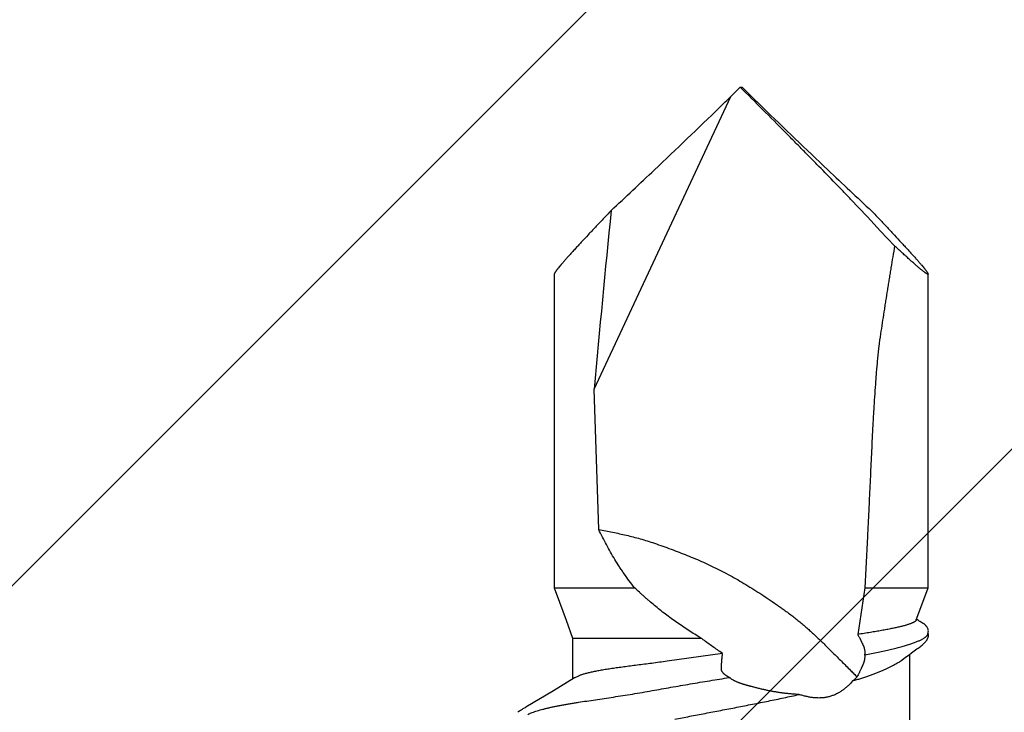
# Model space of a CAD drawing. Units: inches. Extents: x -56 to 1814, y -409 to 409.
# Drawn here: x 81 to 81, y -36 to -36 of the extents above; entities that cross this region are included whole.
import ezdxf

# ---------------------------------------------------------------- set-up
doc = ezdxf.new("R2010")
doc.units = ezdxf.units.IN
doc.header["$LTSCALE"] = 0.5
doc.header["$MEASUREMENT"] = 0
doc.layers.add('By Others', color=15, linetype='Continuous', lineweight=5)
doc.layers.add('Hardware', color=52, linetype='Continuous')

# ---------------------------------------------------------------- blocks, each defined once
blk = doc.blocks.new('EAF460_FRONT')
at = {"transparency": 33554687}
for p, q in [((1.23512, 0.09246), (1.23505, 0.09256)), ((1.23528, 0.09222), (1.23522, 0.09232)), ((1.23534, 0.09213), (1.23528, 0.09222)), ((1.2354, 0.09204), (1.23534, 0.09213)), ((1.23546, 0.09195), (1.2354, 0.09204)), ((1.23552, 0.09186), (1.23546, 0.09195)), ((1.23558, 0.09177), (1.23552, 0.09186)), ((1.23567, 0.09162), (1.23558, 0.09177)), ((1.23576, 0.09147), (1.23567, 0.09162)), ((1.23586, 0.09131), (1.23576, 0.09147)), ((1.236, 0.09107), (1.23586, 0.09131)), ((1.23618, 0.09079), (1.236, 0.09107)), ((1.23635, 0.09049), (1.23618, 0.09079)), ((1.2366, 0.09006), (1.23635, 0.09049)), ((1.23685, 0.08963), (1.2366, 0.09006)), ((1.23703, 0.08932), (1.23685, 0.08963)), ((1.2439, 0.07786), (1.23703, 0.08932)), ((1.24919, 0.06909), (1.2439, 0.07786)), ((1.41682, 0.0775), (1.28664, 0.0775)), ((1.28664, 0.0775), (1.28664, 0.04421)), ((1.26576, 0.0699), (1.2487, 0.0699)), ((1.26576, 0.0699), (1.26576, 0.01672)), ((1.24923, 0.06903), (1.24919, 0.06909)), ((1.24925, 0.06901), (1.24923, 0.06903)), ((1.24925, 0.06899), (1.24925, 0.069)), ((1.25, 0.06752), (1.24925, 0.06899)), ((1.31082, 0.05908), (1.36901, 0.06091)), ((1.36901, 0.06091), (1.49042, 0.0043)), ((1.25934, 0.00771), (1.25616, 0.03069)), ((1.25934, 0.00771), (1.26013, 0.00885)), ((1.49432, 0.00036), (1.49042, 0.0043)), ((1.49432, 0.00036), (1.49432, -0.00036)), ((1.49432, -0.00036), (1.49042, -0.0043)), ((1.24797, -0.04621), (1.24697, -0.0454)), ((1.28664, -0.05132), (1.26727, -0.04832)), ((1.44051, -0.05237), (1.44791, -0.0454)), ((1.28664, -0.05132), (1.28664, -0.0775)), ((1.4346, -0.0578), (1.44051, -0.05237)), ((1.42849, -0.06365), (1.4346, -0.0578)), ((1.25663, -0.06663), (1.25777, -0.06815)), ((1.25777, -0.06815), (1.25884, -0.06961)), ((1.21651, -0.0699), (1.25906, -0.0699)), ((1.25884, -0.06961), (1.25959, -0.07062)), ((1.25959, -0.07062), (1.26123, -0.07289)), ((1.26155, -0.07334), (1.26215, -0.07418)), ((1.28664, -0.0775), (1.41682, -0.0775))]:
    blk.add_line(p, q, dxfattribs=at)
for points in [[(1.23505, 0.09256), (1.23501, 0.09261), (1.23495, 0.09269)], [(1.23522, 0.09232), (1.23518, 0.09237), (1.23512, 0.09246)], [(1.28664, 0.0775), (1.28058, 0.07528), (1.27315, 0.0726), (1.26576, 0.0699)], [(1.26123, -0.07289), (1.26141, -0.07313), (1.26155, -0.07334)], [(1.27325, -0.07264), (1.28058, -0.07528), (1.28664, -0.0775)], [(1.26215, -0.07418), (1.26225, -0.07432), (1.26233, -0.07444), (1.26241, -0.07455), (1.26249, -0.07465), (1.26257, -0.07475), (1.26265, -0.07486), (1.26273, -0.07496), (1.26282, -0.07507), (1.26291, -0.07518), (1.26301, -0.07529), (1.26312, -0.07541), (1.26323, -0.07553), (1.26336, -0.07566), (1.26349, -0.07579), (1.26363, -0.07593), (1.26379, -0.07608), (1.26396, -0.07624), (1.26416, -0.0764), (1.26437, -0.07657), (1.26458, -0.07674), (1.26476, -0.07688), (1.26493, -0.07699), (1.26508, -0.07709), (1.26523, -0.07719), (1.26538, -0.07727), (1.26553, -0.07734), (1.26568, -0.07741), (1.26583, -0.07747), (1.26598, -0.07752), (1.26613, -0.07757), (1.26629, -0.0776)], [(1.26629, -0.0776), (1.26645, -0.07763), (1.26661, -0.07765), (1.26679, -0.07766), (1.26696, -0.07767), (1.26715, -0.07765), (1.26736, -0.07763), (1.26759, -0.07759), (1.2678, -0.07754)], [(1.26728, -0.07739), (1.26747, -0.07745), (1.26788, -0.07756), (1.26835, -0.07762), (1.26873, -0.07763)], [(1.26873, -0.07763), (1.26907, -0.07759), (1.26938, -0.07752), (1.26966, -0.07742), (1.26994, -0.07729), (1.27021, -0.07714), (1.27047, -0.07696), (1.27074, -0.07675), (1.27079, -0.07671)]]:
    blk.add_lwpolyline(points, dxfattribs=at)
for centre, radius, start, end in [((1.23151, 0.05964), 0.02009, 22.2296, 23.0874), ((0.93605, -4.92238), 5.00206, 84.18135, 85.03454), ((3.4578, 1.92867), 2.75199, 222.94035, 223.45241), ((4.06502, 2.50724), 3.59072, 223.49061, 224.09021), ((3.63305, 2.08479), 2.98652, 224.03534, 224.15709), ((-3.48807, 4.9787), 7.0433, 314.808639, 315.023295), ((3.63305, -2.08479), 2.98652, 135.84291, 135.96466), ((4.12685, -2.56652), 3.67638, 135.91677, 136.5024), ((3.60772, -2.07318), 2.96022, 136.51282, 136.99638), ((1.17667, -2.49313), 2.44428, 86.92283, 87.42147), ((1.09834, 0.03045), 0.20334, 329.2443, 329.5018)]:
    blk.add_arc(centre, radius, start, end, dxfattribs=at)
for points, knots in [([(1.23408, 0.0885), (1.23422, 0.08821), (1.23449, 0.08759), (1.23487, 0.08663), (1.23523, 0.08561), (1.23558, 0.08454), (1.23592, 0.0834), (1.23625, 0.0822), (1.23656, 0.08095), (1.23687, 0.07965), (1.23717, 0.07829), (1.23746, 0.07688), (1.23775, 0.07543), (1.23802, 0.07393), (1.2383, 0.07238), (1.23857, 0.07079), (1.23884, 0.06916), (1.2392, 0.06692), (1.23964, 0.06402), (1.24018, 0.06044), (1.24073, 0.05674), (1.2413, 0.05294), (1.24189, 0.04904), (1.24253, 0.04507), (1.2432, 0.04102), (1.24369, 0.03831), (1.24394, 0.03694)], [0, 0, 0, 0, 0.018601, 0.038191, 0.058778, 0.080362, 0.102937, 0.126495, 0.151023, 0.176506, 0.202925, 0.230252, 0.258457, 0.287507, 0.317371, 0.34802, 0.379426, 0.41156, 0.477892, 0.546774, 0.617954, 0.691165, 0.766153, 0.842732, 0.920733, 1, 1, 1, 1]), ([(1.42045, 0.07486), (1.42021, 0.07506), (1.41976, 0.07544), (1.4192, 0.0759), (1.41879, 0.07622), (1.41851, 0.07644), (1.41825, 0.07664), (1.41801, 0.07682), (1.41779, 0.07697), (1.41759, 0.07711), (1.41742, 0.07723), (1.41728, 0.07731), (1.41718, 0.07737), (1.41711, 0.0774), (1.41705, 0.07743), (1.41699, 0.07746), (1.41694, 0.07748), (1.4169, 0.07749), (1.41686, 0.0775), (1.41683, 0.0775), (1.41682, 0.0775)], [0, 0, 0, 0, 0.208446, 0.394349, 0.478584, 0.556869, 0.629117, 0.695258, 0.755224, 0.808953, 0.856393, 0.897511, 0.9157, 0.932315, 0.947364, 0.960859, 0.972823, 0.983291, 0.99232, 1, 1, 1, 1]), ([(1.44316, 0.05391), (1.44199, 0.05503), (1.43969, 0.05722), (1.43631, 0.06042), (1.4331, 0.06343), (1.43053, 0.06581), (1.42859, 0.06761), (1.42722, 0.06886), (1.42591, 0.07005), (1.42467, 0.07117), (1.4235, 0.07221), (1.42241, 0.07317), (1.42141, 0.07405), (1.42076, 0.0746), (1.42045, 0.07486)], [0, 0, 0, 0, 0.157713, 0.308545, 0.451436, 0.585219, 0.648264, 0.708502, 0.765743, 0.819798, 0.870467, 0.917539, 0.960797, 1, 1, 1, 1]), ([(1.25616, 0.03069), (1.256, 0.03177), (1.2557, 0.03391), (1.25527, 0.03706), (1.25487, 0.04011), (1.25449, 0.04305), (1.25413, 0.04588), (1.25378, 0.04858), (1.25343, 0.05114), (1.25309, 0.05357), (1.2528, 0.0555), (1.25256, 0.05697), (1.25239, 0.05801), (1.25221, 0.05902), (1.25203, 0.05998), (1.25185, 0.0609), (1.25167, 0.06178), (1.25148, 0.06261), (1.2513, 0.06341), (1.25111, 0.06416), (1.25092, 0.06486), (1.25072, 0.06552), (1.25052, 0.06614), (1.25032, 0.06671), (1.25018, 0.06707), (1.25011, 0.06724)], [0, 0, 0, 0, 0.088279, 0.174068, 0.257092, 0.337137, 0.414003, 0.487475, 0.557342, 0.623435, 0.685597, 0.715155, 0.743675, 0.771137, 0.797526, 0.822826, 0.847024, 0.870106, 0.892065, 0.912896, 0.932594, 0.951156, 0.968579, 0.98486, 1, 1, 1, 1]), ([(1.28664, 0.04421), (1.28758, 0.04496), (1.28948, 0.04642), (1.2919, 0.04817), (1.29387, 0.04952), (1.29585, 0.05083), (1.29836, 0.05242), (1.30141, 0.05422), (1.30553, 0.0565), (1.30869, 0.05808), (1.31082, 0.05908)], [0, 0, 0, 0, 0.126641, 0.252683, 0.3155, 0.378192, 0.503232, 0.627882, 0.752203, 1, 1, 1, 1]), ([(1.31082, 0.05908), (1.31062, 0.05811), (1.31024, 0.05618), (1.30967, 0.05331), (1.30907, 0.05045), (1.30842, 0.0476), (1.30773, 0.04474), (1.30695, 0.04185), (1.30608, 0.03892), (1.30544, 0.03697), (1.3051, 0.03598)], [0, 0, 0, 0, 0.124375, 0.247337, 0.369655, 0.492112, 0.615517, 0.740709, 0.868566, 1, 1, 1, 1]), ([(1.27931, 0.03598), (1.2799, 0.03669), (1.28079, 0.03774), (1.282, 0.03912), (1.28291, 0.04015), (1.28383, 0.04118), (1.28507, 0.04253), (1.28601, 0.04354), (1.28664, 0.04421)], [0, 0, 0, 0, 0.250317, 0.375308, 0.500224, 0.625108, 0.750001, 1, 1, 1, 1]), ([(1.24394, 0.03694), (1.24418, 0.03565), (1.24465, 0.03305), (1.24534, 0.02913), (1.24603, 0.02515), (1.24672, 0.02114), (1.2474, 0.01709), (1.2483, 0.01166), (1.24896, 0.00759), (1.2494, 0.00487)], [0, 0, 0, 0, 0.120889, 0.243545, 0.36767, 0.492966, 0.619137, 0.745886, 1, 1, 1, 1]), ([(1.26576, 0.01672), (1.26627, 0.01757), (1.26731, 0.01924), (1.26943, 0.02257), (1.27163, 0.02584), (1.2739, 0.02904), (1.27565, 0.0314), (1.27745, 0.03372), (1.27869, 0.03523), (1.27931, 0.03598)], [0, 0, 0, 0, 0.125631, 0.251156, 0.501682, 0.626649, 0.751374, 0.875831, 1, 1, 1, 1]), ([(1.3051, 0.03598), (1.30469, 0.03482), (1.30389, 0.03251), (1.30265, 0.02909), (1.30138, 0.0257), (1.30006, 0.02234), (1.29867, 0.01899), (1.2972, 0.01563), (1.29563, 0.01224), (1.29451, 0.00999), (1.29394, 0.00885)], [0, 0, 0, 0, 0.12564, 0.249569, 0.372534, 0.495293, 0.618621, 0.743307, 0.87016, 1, 1, 1, 1]), ([(1.23208, 0.02753), (1.23228, 0.02651), (1.23268, 0.02444), (1.23329, 0.02132), (1.2339, 0.01815), (1.23451, 0.01494), (1.23513, 0.0117), (1.23576, 0.00844), (1.23639, 0.00515), (1.23702, 0.00186), (1.23766, -0.00144), (1.23831, -0.00473), (1.23896, -0.00802), (1.23962, -0.01128), (1.24029, -0.01451), (1.24096, -0.01772), (1.24164, -0.02088), (1.2421, -0.02297), (1.24233, -0.02401)], [0, 0, 0, 0, 0.059522, 0.120085, 0.181541, 0.243752, 0.306588, 0.369914, 0.433593, 0.497486, 0.561457, 0.625367, 0.689081, 0.752461, 0.815376, 0.877697, 0.939288, 1, 1, 1, 1]), ([(1.26013, 0.00885), (1.26105, 0.01019), (1.2629, 0.01283), (1.2648, 0.01544), (1.26576, 0.01672)], [0, 0, 0, 0, 0.501708, 1, 1, 1, 1]), ([(1.2494, 0.00487), (1.24949, 0.00505), (1.24964, 0.00532), (1.24985, 0.00568), (1.25001, 0.00595), (1.25018, 0.00621), (1.25035, 0.00647), (1.2505, 0.00668), (1.25063, 0.00684), (1.25072, 0.00696), (1.25082, 0.00707), (1.25092, 0.00717), (1.25102, 0.00727), (1.25111, 0.00736), (1.25121, 0.00745), (1.25134, 0.00755), (1.25147, 0.00765), (1.25159, 0.00773), (1.25172, 0.0078), (1.25187, 0.00789), (1.25205, 0.00798), (1.2522, 0.00804), (1.25231, 0.00808), (1.2524, 0.00811), (1.25248, 0.00813), (1.25258, 0.00815), (1.25271, 0.00817), (1.25286, 0.00818), (1.25301, 0.00818), (1.25313, 0.00817), (1.25322, 0.00816), (1.25329, 0.00816), (1.25337, 0.00815), (1.25346, 0.00815), (1.25358, 0.00814), (1.25373, 0.00814), (1.25388, 0.00814), (1.25407, 0.00814), (1.25432, 0.00813), (1.25461, 0.00812), (1.25491, 0.00811), (1.2552, 0.0081), (1.25549, 0.00808), (1.25579, 0.00806), (1.25608, 0.00804), (1.25638, 0.00802), (1.25667, 0.008), (1.25697, 0.00797), (1.25726, 0.00795), (1.25766, 0.00791), (1.25835, 0.00783), (1.25894, 0.00776), (1.25934, 0.00771)], [0, 0, 0, 0, 0.053854, 0.081018, 0.108247, 0.135478, 0.162604, 0.18945, 0.20269, 0.215727, 0.228498, 0.240947, 0.253039, 0.264746, 0.276044, 0.286913, 0.307484, 0.317265, 0.326754, 0.344957, 0.362275, 0.378798, 0.386725, 0.394406, 0.401828, 0.408995, 0.422691, 0.435747, 0.448365, 0.460757, 0.466929, 0.473115, 0.479337, 0.485603, 0.498243, 0.510982, 0.523759, 0.536542, 0.562113, 0.587681, 0.613236, 0.638785, 0.664361, 0.689994, 0.715665, 0.741348, 0.767049, 0.792784, 0.818561, 0.844375, 0.896104, 1, 1, 1, 1]), ([(1.29394, 0.00885), (1.29336, 0.00772), (1.29219, 0.00546), (1.29035, 0.00213), (1.28844, -0.00117), (1.28643, -0.00447), (1.28431, -0.0078), (1.28206, -0.0112), (1.27965, -0.0147), (1.27798, -0.01707), (1.27712, -0.01827)], [0, 0, 0, 0, 0.119906, 0.238652, 0.357552, 0.477916, 0.601051, 0.728254, 0.860811, 1, 1, 1, 1]), ([(1.24282, -0.01827), (1.24287, -0.01779), (1.24299, -0.01683), (1.2432, -0.0154), (1.24343, -0.01397), (1.2437, -0.01254), (1.24398, -0.01112), (1.24429, -0.00969), (1.24456, -0.0085), (1.24479, -0.00756), (1.24496, -0.00684), (1.24514, -0.00613), (1.24529, -0.00554), (1.24542, -0.00506), (1.24554, -0.00459), (1.24567, -0.00411), (1.2458, -0.00364), (1.24588, -0.00334), (1.24595, -0.0031), (1.24601, -0.00287), (1.24609, -0.00257), (1.24618, -0.00221), (1.24628, -0.00186), (1.24637, -0.00156), (1.24644, -0.00132), (1.24651, -0.00108), (1.24661, -0.00077), (1.24673, -0.0004), (1.24686, -0.00003), (1.247, 0.00035), (1.24714, 0.00073), (1.24729, 0.00111), (1.24744, 0.00149), (1.2476, 0.00187), (1.24777, 0.00226), (1.24796, 0.00265), (1.24816, 0.00304), (1.24837, 0.00343), (1.24861, 0.00381), (1.24882, 0.00412), (1.24899, 0.00436), (1.24912, 0.00454), (1.24926, 0.0047), (1.24935, 0.00481), (1.2494, 0.00487)], [0, 0, 0, 0, 0.059637, 0.119335, 0.179106, 0.238965, 0.298926, 0.359011, 0.419241, 0.449408, 0.479609, 0.509855, 0.54017, 0.555363, 0.570584, 0.601078, 0.61633, 0.631551, 0.63914, 0.646712, 0.661832, 0.676972, 0.692198, 0.707582, 0.715356, 0.723193, 0.739055, 0.755149, 0.771449, 0.787918, 0.804539, 0.821317, 0.83827, 0.855431, 0.872875, 0.89065, 0.90876, 0.927136, 0.945636, 0.964098, 0.973257, 0.982327, 0.991268, 1, 1, 1, 1]), ([(1.24233, -0.02401), (1.24235, -0.02354), (1.24241, -0.02258), (1.24252, -0.02115), (1.24266, -0.01971), (1.24276, -0.01875), (1.24282, -0.01827)], [0, 0, 0, 0, 0.248008, 0.49706, 0.747605, 1, 1, 1, 1]), ([(1.27712, -0.01827), (1.27668, -0.01888), (1.27581, -0.02008), (1.27446, -0.02184), (1.27311, -0.02354), (1.27174, -0.02519), (1.27035, -0.02681), (1.26893, -0.02841), (1.26748, -0.02999), (1.266, -0.03157), (1.26448, -0.03316), (1.26291, -0.03477), (1.26129, -0.03641), (1.25962, -0.03808), (1.2579, -0.03981), (1.25611, -0.04161), (1.25426, -0.04347), (1.253, -0.04475), (1.25236, -0.0454)], [0, 0, 0, 0, 0.061314, 0.121295, 0.180278, 0.238591, 0.296559, 0.354502, 0.412736, 0.471571, 0.531313, 0.592264, 0.654724, 0.718988, 0.785353, 0.854114, 0.925564, 1, 1, 1, 1]), ([(1.44791, -0.0454), (1.449, -0.04435), (1.45121, -0.04222), (1.45572, -0.03785), (1.4603, -0.03337), (1.46495, -0.02882), (1.46849, -0.02533), (1.47206, -0.02182), (1.47444, -0.01946), (1.47564, -0.01827)], [0, 0, 0, 0, 0.116933, 0.237239, 0.485665, 0.612526, 0.740579, 0.86971, 1, 1, 1, 1]), ([(1.24697, -0.0454), (1.24663, -0.04507), (1.24597, -0.04439), (1.24505, -0.04332), (1.24418, -0.0422), (1.2434, -0.04103), (1.24282, -0.04), (1.2424, -0.03916), (1.24212, -0.03851), (1.24186, -0.03785), (1.24163, -0.03718), (1.24143, -0.0365), (1.24126, -0.03581), (1.24112, -0.0351), (1.24101, -0.03439), (1.24094, -0.03367), (1.24089, -0.03294), (1.24088, -0.03221), (1.24089, -0.03147), (1.24093, -0.03073), (1.24101, -0.02999), (1.2411, -0.02924), (1.24126, -0.02824), (1.24151, -0.02699), (1.24189, -0.0255), (1.24218, -0.02451), (1.24233, -0.02401)], [0, 0, 0, 0, 0.060865, 0.121574, 0.182154, 0.242658, 0.303157, 0.333441, 0.363764, 0.394141, 0.424592, 0.455136, 0.48579, 0.516574, 0.547508, 0.578604, 0.609877, 0.641338, 0.672995, 0.704851, 0.736902, 0.769151, 0.801599, 0.867058, 0.933212, 1, 1, 1, 1]), ([(1.24953, -0.04803), (1.24925, -0.04776), (1.2487, -0.04718), (1.2482, -0.04655), (1.24797, -0.04621)], [0, 0, 0, 0, 0.482953, 1, 1, 1, 1]), ([(1.24797, -0.04621), (1.24814, -0.04679), (1.24849, -0.04794), (1.24903, -0.04964), (1.24956, -0.05127), (1.2501, -0.05285), (1.25064, -0.05437), (1.25118, -0.05582), (1.25172, -0.05721), (1.25227, -0.05854), (1.25281, -0.05979), (1.25336, -0.06098), (1.2539, -0.0621), (1.25444, -0.06315), (1.25499, -0.06413), (1.25553, -0.06503), (1.25607, -0.06586), (1.25644, -0.06638), (1.25663, -0.06663)], [0, 0, 0, 0, 0.082077, 0.16183, 0.239167, 0.314003, 0.386282, 0.455957, 0.52298, 0.587294, 0.648839, 0.70756, 0.763435, 0.816457, 0.866624, 0.913934, 0.958388, 1, 1, 1, 1]), ([(1.25236, -0.0454), (1.25213, -0.04563), (1.25166, -0.0461), (1.25095, -0.04677), (1.25024, -0.04741), (1.24977, -0.04782), (1.24953, -0.04803)], [0, 0, 0, 0, 0.258401, 0.510267, 0.757011, 1, 1, 1, 1]), ([(1.25881, -0.0512), (1.25874, -0.05121), (1.25864, -0.05122), (1.2585, -0.05123), (1.25835, -0.05123), (1.25816, -0.05124), (1.25785, -0.05124), (1.25754, -0.05122), (1.25724, -0.05119), (1.25702, -0.05116), (1.25681, -0.05113), (1.25656, -0.05107), (1.25631, -0.05101), (1.25607, -0.05095), (1.2559, -0.0509), (1.25573, -0.05085), (1.25557, -0.0508), (1.25542, -0.05075), (1.25527, -0.0507), (1.25514, -0.05065), (1.255, -0.05059), (1.25488, -0.05054), (1.25476, -0.05048), (1.25464, -0.05043), (1.25451, -0.05037), (1.25439, -0.05032), (1.25427, -0.05026), (1.25414, -0.05021), (1.25398, -0.05014), (1.25377, -0.05004), (1.25352, -0.04993), (1.25327, -0.04982), (1.25294, -0.04967), (1.25252, -0.04948), (1.25203, -0.04926), (1.25153, -0.04902), (1.25103, -0.04878), (1.25036, -0.04846), (1.24986, -0.0482), (1.24953, -0.04803)], [0, 0, 0, 0, 0.020822, 0.031678, 0.042735, 0.065304, 0.08842, 0.13539, 0.158494, 0.180787, 0.201977, 0.222184, 0.260368, 0.27866, 0.296534, 0.31396, 0.330882, 0.347175, 0.362708, 0.377509, 0.391713, 0.405466, 0.418933, 0.432278, 0.445622, 0.459047, 0.472627, 0.486345, 0.500141, 0.527756, 0.555292, 0.582712, 0.610083, 0.664895, 0.719933, 0.775181, 0.830705, 0.88661, 1, 1, 1, 1]), ([(1.26727, -0.04832), (1.26713, -0.04841), (1.26683, -0.04857), (1.26639, -0.04881), (1.26595, -0.04904), (1.26559, -0.04922), (1.26529, -0.04937), (1.26507, -0.04948), (1.26486, -0.04958), (1.26464, -0.04969), (1.26442, -0.0498), (1.2642, -0.0499), (1.26398, -0.05001), (1.26376, -0.05011), (1.26354, -0.05021), (1.26332, -0.05031), (1.26311, -0.05041), (1.26293, -0.0505), (1.26279, -0.05057), (1.26268, -0.05062), (1.26257, -0.05067), (1.26246, -0.05072), (1.26234, -0.05077), (1.26222, -0.05082), (1.26209, -0.05086), (1.2619, -0.05092), (1.26171, -0.05098), (1.26152, -0.05104), (1.2613, -0.05109), (1.26102, -0.05116), (1.26065, -0.05122), (1.26023, -0.05126), (1.25985, -0.05127), (1.25953, -0.05126), (1.25933, -0.05125), (1.25917, -0.05124), (1.25901, -0.05123), (1.25889, -0.05121), (1.25881, -0.0512)], [0, 0, 0, 0, 0.055468, 0.110381, 0.164837, 0.218939, 0.245878, 0.27274, 0.299516, 0.326213, 0.352874, 0.379532, 0.406176, 0.432789, 0.45938, 0.485895, 0.512178, 0.53822, 0.551204, 0.564253, 0.57745, 0.590918, 0.604822, 0.619314, 0.634411, 0.65007, 0.682937, 0.700095, 0.717746, 0.754798, 0.795626, 0.842079, 0.893602, 0.920283, 0.947083, 0.960469, 0.973792, 1, 1, 1, 1]), ([(1.27325, -0.07264), (1.27319, -0.07262), (1.2731, -0.07257), (1.273, -0.07249), (1.27291, -0.07242), (1.27283, -0.07234), (1.27274, -0.07224), (1.27266, -0.07214), (1.27257, -0.07202), (1.27249, -0.07189), (1.2724, -0.07175), (1.27231, -0.0716), (1.27223, -0.07143), (1.27214, -0.07126), (1.27205, -0.07107), (1.27196, -0.07088), (1.27184, -0.07059), (1.27169, -0.07021), (1.27151, -0.06971), (1.27133, -0.06917), (1.27115, -0.06858), (1.27097, -0.06795), (1.27079, -0.06728), (1.2706, -0.06656), (1.27041, -0.0658), (1.27023, -0.065), (1.27004, -0.06416), (1.26985, -0.06327), (1.26959, -0.06201), (1.26926, -0.06034), (1.26887, -0.05822), (1.26847, -0.05594), (1.26807, -0.05353), (1.26767, -0.05097), (1.26741, -0.04922), (1.26727, -0.04832)], [0, 0, 0, 0, 0.007395, 0.011466, 0.015827, 0.020507, 0.025524, 0.030898, 0.03664, 0.042762, 0.049274, 0.056181, 0.063489, 0.071205, 0.079331, 0.087872, 0.096829, 0.116003, 0.136869, 0.159428, 0.183676, 0.209605, 0.237205, 0.266466, 0.297374, 0.329916, 0.364077, 0.39984, 0.437189, 0.516568, 0.602017, 0.693308, 0.790227, 0.892554, 1, 1, 1, 1]), ([(1.25881, -0.0512), (1.259, -0.05216), (1.25937, -0.05404), (1.25994, -0.05678), (1.2605, -0.05937), (1.26105, -0.0618), (1.2616, -0.06406), (1.26206, -0.06585), (1.26243, -0.06719), (1.2627, -0.06813), (1.26296, -0.06904), (1.26323, -0.06989), (1.26349, -0.07071), (1.26375, -0.07147), (1.26402, -0.0722), (1.26427, -0.07287), (1.26453, -0.0735), (1.26479, -0.07409), (1.26504, -0.07463), (1.2653, -0.07512), (1.26555, -0.07557), (1.2658, -0.07597), (1.26605, -0.07632), (1.26629, -0.07663), (1.26654, -0.07689), (1.26679, -0.0771), (1.26703, -0.07727), (1.2672, -0.07735), (1.26728, -0.07739)], [0, 0, 0, 0, 0.105314, 0.205584, 0.300537, 0.389882, 0.473466, 0.551238, 0.58793, 0.623136, 0.656834, 0.689001, 0.719617, 0.748666, 0.776152, 0.802095, 0.826513, 0.84941, 0.870795, 0.890674, 0.909054, 0.925953, 0.941411, 0.95549, 0.968268, 0.979849, 0.990366, 1, 1, 1, 1]), ([(1.39192, -0.0578), (1.39019, -0.05754), (1.38804, -0.05725), (1.38544, -0.05695), (1.3837, -0.05675), (1.38196, -0.05657), (1.38022, -0.05641), (1.37848, -0.05624), (1.3763, -0.05605), (1.37367, -0.05584), (1.37018, -0.05558), (1.3658, -0.05528), (1.36142, -0.05501), (1.35791, -0.05481), (1.3544, -0.05462), (1.35002, -0.05439), (1.34475, -0.05413), (1.33948, -0.05388), (1.33422, -0.05364), (1.32895, -0.0534), (1.32456, -0.05319), (1.32105, -0.05303), (1.31754, -0.05286), (1.31315, -0.05265), (1.30964, -0.05247), (1.30788, -0.05237)], [0, 0, 0, 0, 0.06199, 0.077534, 0.093089, 0.12423, 0.139814, 0.155405, 0.186605, 0.217825, 0.24906, 0.311566, 0.374105, 0.405383, 0.436666, 0.499242, 0.561829, 0.624422, 0.68702, 0.749619, 0.812219, 0.843519, 0.874818, 0.937413, 1, 1, 1, 1]), ([(1.44288, -0.05418), (1.44172, -0.05529), (1.43945, -0.05745), (1.43611, -0.0606), (1.43294, -0.06357), (1.43041, -0.06593), (1.42849, -0.0677), (1.42714, -0.06894), (1.42585, -0.07011), (1.42462, -0.07121), (1.42347, -0.07224), (1.42239, -0.07319), (1.4214, -0.07406), (1.42076, -0.0746), (1.42045, -0.07486)], [0, 0, 0, 0, 0.157683, 0.308468, 0.451304, 0.585033, 0.648056, 0.708279, 0.765515, 0.819578, 0.870269, 0.917384, 0.960706, 1, 1, 1, 1]), ([(1.42849, -0.06365), (1.42698, -0.06339), (1.42396, -0.06287), (1.42017, -0.06223), (1.41714, -0.06174), (1.41486, -0.06136), (1.41257, -0.061), (1.40952, -0.06051), (1.40647, -0.06003), (1.40341, -0.05956), (1.40035, -0.05909), (1.39652, -0.0585), (1.39345, -0.05803), (1.39192, -0.0578)], [0, 0, 0, 0, 0.12401, 0.248404, 0.310727, 0.373125, 0.435593, 0.498124, 0.623351, 0.686035, 0.748759, 0.874315, 1, 1, 1, 1]), ([(1.41682, -0.0775), (1.41682, -0.0775), (1.4168, -0.0775), (1.41679, -0.0775), (1.41677, -0.07749), (1.41676, -0.07749), (1.41675, -0.07748), (1.41674, -0.07747), (1.41674, -0.07745), (1.41673, -0.07744), (1.41673, -0.07742), (1.41673, -0.0774), (1.41673, -0.07736), (1.41674, -0.07731), (1.41676, -0.07725), (1.41679, -0.07719), (1.41682, -0.07712), (1.41687, -0.07704), (1.41692, -0.07695), (1.41697, -0.07686), (1.41706, -0.07672), (1.41719, -0.07652), (1.41737, -0.07627), (1.41758, -0.07598), (1.41782, -0.07567), (1.41809, -0.07533), (1.41838, -0.07497), (1.4187, -0.07457), (1.41905, -0.07416), (1.41957, -0.07354), (1.42028, -0.07272), (1.4212, -0.07166), (1.42222, -0.07052), (1.42332, -0.06929), (1.4245, -0.06798), (1.42577, -0.06659), (1.4271, -0.06514), (1.42802, -0.06416), (1.42849, -0.06365)], [0, 0, 0, 0, 0.000983, 0.001875, 0.002691, 0.003454, 0.004189, 0.004925, 0.005691, 0.006511, 0.007407, 0.008395, 0.01069, 0.013462, 0.016745, 0.02056, 0.024918, 0.029827, 0.035289, 0.041308, 0.047884, 0.062705, 0.07975, 0.098998, 0.120427, 0.14401, 0.169719, 0.197518, 0.227361, 0.2592, 0.328676, 0.405555, 0.489425, 0.579886, 0.676561, 0.779075, 0.887028, 1, 1, 1, 1]), ([(1.27308, -0.07353), (1.273, -0.07367), (1.27287, -0.07389), (1.2727, -0.07417), (1.27258, -0.07438), (1.27245, -0.07459), (1.27235, -0.07477), (1.27227, -0.07491), (1.27221, -0.07502), (1.27214, -0.07513), (1.27208, -0.07523), (1.27202, -0.07534), (1.27194, -0.07548), (1.27182, -0.07565), (1.27167, -0.07584), (1.27151, -0.07603), (1.27134, -0.07621), (1.27116, -0.07638), (1.27098, -0.07655), (1.27086, -0.07666), (1.27079, -0.07671)], [0, 0, 0, 0, 0.124998, 0.187498, 0.249999, 0.312503, 0.375013, 0.40627, 0.43753, 0.468792, 0.500056, 0.531312, 0.562558, 0.625068, 0.687622, 0.750134, 0.812513, 0.874881, 0.937373, 1, 1, 1, 1]), ([(1.42045, -0.07486), (1.42021, -0.07506), (1.41976, -0.07544), (1.4192, -0.0759), (1.41879, -0.07622), (1.41851, -0.07644), (1.41825, -0.07664), (1.41801, -0.07682), (1.41779, -0.07697), (1.41759, -0.07711), (1.41742, -0.07723), (1.41728, -0.07731), (1.41718, -0.07737), (1.41711, -0.0774), (1.41705, -0.07743), (1.41699, -0.07746), (1.41694, -0.07748), (1.4169, -0.07749), (1.41686, -0.0775), (1.41683, -0.0775), (1.41682, -0.0775)], [0, 0, 0, 0, 0.208451, 0.394355, 0.478588, 0.556871, 0.629118, 0.695258, 0.755224, 0.808954, 0.856394, 0.897515, 0.915707, 0.932324, 0.947374, 0.96087, 0.972833, 0.9833, 0.992324, 1, 1, 1, 1])]:
    blk.add_open_spline(points, degree=3, knots=knots, dxfattribs=at)

msp = doc.modelspace()

# ---------------------------------------------------------------- hatches: boundary and pattern name
at = {"layer": 'By Others', "transparency": 33554687}
h = msp.add_hatch(dxfattribs=at)
h.set_pattern_fill('ANSI31', color=256, scale=2)
h.set_pattern_definition([(45, (77.12727, -29.24486), (-0.1767767, 0.1767767), [])])
h.paths.add_polyline_path([(77.61181, -36.74486), (84.61181, -36.74486), (84.61181, -34.74486), (77.61181, -34.74486)])

# ---------------------------------------------------------------- block references
at = {"layer": 'Hardware', "transparency": 33554687, "xscale": 0.9876236999999999, "yscale": 0.9876236999999999, "zscale": 0.9876236999999999, "rotation": 90}
msp.add_blockref('EAF460_FRONT', (81.16253, -37.03286), dxfattribs=at)

doc.saveas('drawing.dxf')
